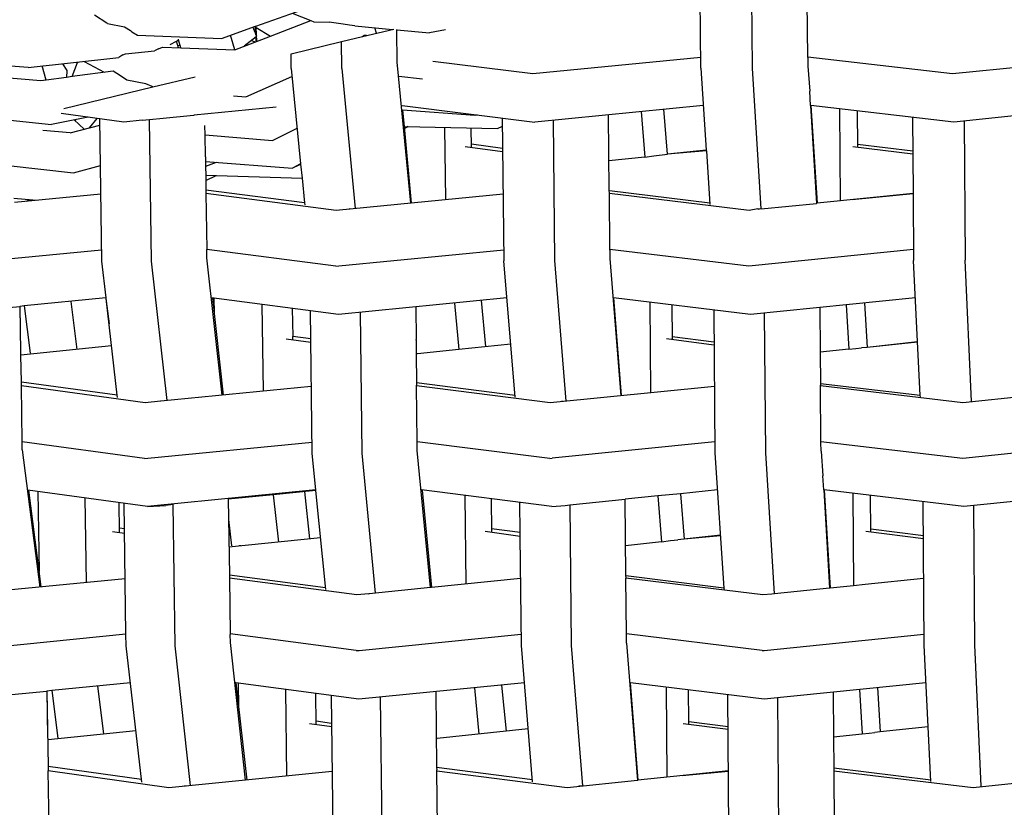
# Model space of a CAD drawing. Units: metres. Extents: x 2.06 to 11.5, y -1.77 to 4.36.
# Drawn here: x 9.99 to 10.15, y 2.34 to 2.47 of the extents above; entities that cross this region are included whole.
import ezdxf

# ---------------------------------------------------------------- set-up
doc = ezdxf.new("R2010")
doc.units = ezdxf.units.M
doc.layers.add('MOB_02', color=2, linetype='Continuous')

# ---------------------------------------------------------------- blocks, each defined once
blk = doc.blocks.new('4688CM_VISTA_02')
for p, q in [((-0.12877, 0.44674), (-0.12892, 0.46497)), ((-0.13718, 0.44674), (-0.13733, 0.46389)), ((-0.20955, 0.45359), (-0.20128, 0.45652)), ((-0.11978, 0.44853), (-0.11986, 0.45759)), ((-0.23381, 0.45404), (-0.2358, 0.45537)), ((-0.20364, 0.45568), (-0.2006, 0.45447)), ((-0.23372, 0.45402), (-0.23381, 0.45404)), ((-0.23372, 0.45402), (-0.23094, 0.45345)), ((-0.23094, 0.45345), (-0.22997, 0.45285)), ((-0.21518, 0.45159), (-0.2096, 0.45357)), ((-0.21008, 0.4534), (-0.20945, 0.45196)), ((-0.2096, 0.45357), (-0.20955, 0.45359)), ((-0.20955, 0.45219), (-0.2096, 0.45357)), ((-0.20954, 0.45336), (-0.20955, 0.45359)), ((-0.20954, 0.45336), (-0.2095, 0.45335)), ((-0.20942, 0.45109), (-0.2095, 0.45335)), ((-0.2095, 0.45335), (-0.20717, 0.45195)), ((-0.20717, 0.45195), (-0.2006, 0.45447)), ((-0.2006, 0.45447), (-0.20015, 0.45429)), ((-0.20015, 0.45429), (-0.19765, 0.45425)), ((-0.19538, 0.45389), (-0.19765, 0.45425)), ((-0.19436, 0.45376), (-0.19538, 0.45389)), ((-0.19346, 0.45361), (-0.19436, 0.45376)), ((-0.19346, 0.45361), (-0.18734, 0.45304)), ((-0.22997, 0.45285), (-0.22975, 0.45268)), ((-0.22975, 0.45268), (-0.22884, 0.45209)), ((-0.22884, 0.45209), (-0.21518, 0.45159)), ((-0.21301, 0.4497), (-0.2137, 0.45212)), ((-0.21301, 0.4497), (-0.20717, 0.45195)), ((-0.20954, 0.45182), (-0.21145, 0.45031)), ((-0.20947, 0.45256), (-0.20956, 0.45253)), ((-0.20945, 0.4519), (-0.20954, 0.45182)), ((-0.20951, 0.45105), (-0.20954, 0.45182)), ((-0.19561, 0.45106), (-0.1922, 0.45188)), ((-0.1922, 0.45188), (-0.18712, 0.4531)), ((-0.1922, 0.45188), (-0.19202, 0.45206)), ((-0.19157, 0.45203), (-0.19202, 0.45206)), ((-0.18994, 0.45242), (-0.19019, 0.45331)), ((-0.18664, 0.45298), (-0.18664, 0.45303)), ((-0.18664, 0.45298), (-0.18131, 0.45248)), ((-0.18657, 0.44756), (-0.18664, 0.45298)), ((-0.17871, 0.453), (-0.18131, 0.45248)), ((-0.22541, 0.44986), (-0.22477, 0.45017)), ((-0.22477, 0.45017), (-0.22177, 0.45005)), ((-0.2235, 0.45057), (-0.22248, 0.45115)), ((-0.22248, 0.45115), (-0.22214, 0.45133)), ((-0.22217, 0.45007), (-0.22248, 0.45115)), ((-0.22228, 0.45043), (-0.22189, 0.45048)), ((-0.22214, 0.45133), (-0.22217, 0.45146)), ((-0.22177, 0.45005), (-0.22214, 0.45133)), ((-0.21026, 0.45125), (-0.20987, 0.4511)), ((-0.20987, 0.4511), (-0.20973, 0.45097)), ((-0.20385, 0.44908), (-0.19561, 0.45106)), ((-0.19556, 0.44668), (-0.19561, 0.45106)), ((-0.23122, 0.4489), (-0.23185, 0.44846)), ((-0.23122, 0.4489), (-0.23076, 0.44909)), ((-0.23076, 0.44909), (-0.22608, 0.44956)), ((-0.22541, 0.44986), (-0.22608, 0.44956)), ((-0.22177, 0.45005), (-0.21301, 0.4497)), ((-0.20382, 0.44667), (-0.20385, 0.44908)), ((-0.09622, 0.44581), (-0.11978, 0.44853)), ((-0.11978, 0.44847), (-0.11978, 0.44853)), ((-0.06954, 0.44851), (-0.09622, 0.44581)), ((-0.24661, 0.44686), (-0.25794, 0.44768)), ((-0.24661, 0.44686), (-0.23185, 0.44846)), ((-0.24368, 0.4448), (-0.24434, 0.44711)), ((-0.24105, 0.44746), (-0.24032, 0.44635)), ((-0.23945, 0.44537), (-0.23861, 0.44766)), ((-0.23861, 0.44766), (-0.23848, 0.44774)), ((-0.23748, 0.44785), (-0.23423, 0.44607)), ((-0.18654, 0.44728), (-0.18657, 0.44756)), ((-0.18657, 0.44715), (-0.18654, 0.44728)), ((-0.18657, 0.44715), (-0.18443, 0.42477)), ((-0.16451, 0.44581), (-0.18078, 0.44782)), ((-0.1372, 0.4485), (-0.16451, 0.44581)), ((-0.11978, 0.44847), (-0.11977, 0.44705)), ((-0.11977, 0.44705), (-0.11946, 0.44298)), ((-0.24453, 0.44469), (-0.25649, 0.44565)), ((-0.24032, 0.44635), (-0.24035, 0.44525)), ((-0.23945, 0.44537), (-0.24035, 0.44525)), ((-0.23277, 0.44627), (-0.23945, 0.44537)), ((-0.23159, 0.44547), (-0.23277, 0.44627)), ((-0.23057, 0.44478), (-0.23159, 0.44547)), ((-0.22633, 0.44368), (-0.21943, 0.44534)), ((-0.2112, 0.44208), (-0.20369, 0.44538)), ((-0.20382, 0.44667), (-0.20228, 0.4312)), ((-0.19556, 0.44668), (-0.19339, 0.42389)), ((-0.18635, 0.44543), (-0.18631, 0.44543)), ((-0.18631, 0.44543), (-0.18248, 0.44502)), ((-0.13718, 0.44674), (-0.13629, 0.43338)), ((-0.12734, 0.42383), (-0.12877, 0.44674)), ((-0.24368, 0.4448), (-0.24453, 0.44469)), ((-0.24035, 0.44525), (-0.24368, 0.4448)), ((-0.22746, 0.44419), (-0.23057, 0.44478)), ((-0.22645, 0.44375), (-0.22746, 0.44419)), ((-0.22633, 0.44368), (-0.22645, 0.44375)), ((-0.24081, 0.4402), (-0.22633, 0.44368)), ((-0.2132, 0.44223), (-0.2112, 0.44208)), ((-0.11933, 0.44069), (-0.11946, 0.44298)), ((-0.18589, 0.44068), (-0.18579, 0.44066)), ((-0.18579, 0.44066), (-0.16416, 0.43798)), ((-0.13678, 0.44069), (-0.16416, 0.43798)), ((-0.11933, 0.44069), (-0.11837, 0.42471)), ((-0.11927, 0.44068), (-0.11933, 0.44069)), ((-0.11927, 0.44068), (-0.11827, 0.42475)), ((-0.09602, 0.43798), (-0.11927, 0.44068)), ((-0.06933, 0.44069), (-0.09602, 0.43798)), ((-0.23107, 0.43798), (-0.24122, 0.43934)), ((-0.22465, 0.43859), (-0.21969, 0.43908)), ((-0.21969, 0.43908), (-0.21963, 0.43908)), ((-0.20627, 0.44038), (-0.21963, 0.43908)), ((-0.17394, 0.43902), (-0.18571, 0.43993)), ((-0.18571, 0.43993), (-0.18546, 0.43725)), ((-0.17358, 0.43915), (-0.17394, 0.43902)), ((-0.15208, 0.42676), (-0.1522, 0.43916)), ((-0.14687, 0.43969), (-0.14629, 0.43228)), ((-0.14261, 0.43274), (-0.14319, 0.44005)), ((-0.11461, 0.44014), (-0.11449, 0.42513)), ((-0.11173, 0.43981), (-0.11169, 0.43398)), ((-0.25461, 0.43878), (-0.24282, 0.43757)), ((-0.23685, 0.43876), (-0.24282, 0.43757)), ((-0.23979, 0.43622), (-0.23496, 0.43749)), ((-0.23912, 0.43831), (-0.23752, 0.43681)), ((-0.23889, 0.43821), (-0.23883, 0.43836)), ((-0.23663, 0.43705), (-0.23538, 0.43856)), ((-0.23463, 0.41536), (-0.23497, 0.43851)), ((-0.22809, 0.43826), (-0.23107, 0.43798)), ((-0.22809, 0.43826), (-0.22686, 0.43838)), ((-0.22686, 0.43838), (-0.22465, 0.43859)), ((-0.22654, 0.41535), (-0.22686, 0.43838)), ((-0.21782, 0.43588), (-0.21785, 0.43744)), ((-0.17026, 0.43693), (-0.16946, 0.43732)), ((-0.16948, 0.43864), (-0.16923, 0.41541)), ((-0.16119, 0.43828), (-0.16097, 0.41543)), ((-0.10274, 0.43876), (-0.10266, 0.42633)), ((-0.09434, 0.43815), (-0.0942, 0.41549)), ((-0.23979, 0.43622), (-0.24422, 0.43662)), ((-0.21782, 0.43588), (-0.20686, 0.43496)), ((-0.21777, 0.43233), (-0.21782, 0.43588)), ((-0.20686, 0.43496), (-0.20286, 0.437)), ((-0.18546, 0.43725), (-0.17026, 0.43693)), ((-0.18546, 0.43725), (-0.18428, 0.42479)), ((-0.18477, 0.43723), (-0.18543, 0.43686)), ((-0.17867, 0.42534), (-0.17882, 0.43711)), ((-0.17449, 0.43394), (-0.17453, 0.43702)), ((-0.1745, 0.43441), (-0.16942, 0.43374)), ((-0.1027, 0.43322), (-0.11169, 0.43434)), ((-0.16942, 0.43313), (-0.1755, 0.43393)), ((-0.14484, 0.43246), (-0.14261, 0.43274)), ((-0.13629, 0.43338), (-0.14261, 0.43274)), ((-0.13628, 0.43328), (-0.14261, 0.43274)), ((-0.13629, 0.43338), (-0.13628, 0.43328)), ((-0.13628, 0.43328), (-0.1357, 0.42454)), ((-0.1027, 0.43275), (-0.11247, 0.43395)), ((-0.24984, 0.43091), (-0.23926, 0.4297)), ((-0.23926, 0.4297), (-0.23486, 0.43091)), ((-0.21777, 0.43233), (-0.21776, 0.43153)), ((-0.21776, 0.43153), (-0.2036, 0.43048)), ((-0.21776, 0.43153), (-0.21772, 0.42845)), ((-0.21603, 0.4314), (-0.21775, 0.43074)), ((-0.20228, 0.4312), (-0.2036, 0.43048)), ((-0.2026, 0.43095), (-0.2036, 0.43048)), ((-0.20228, 0.43113), (-0.2026, 0.43095)), ((-0.20228, 0.4312), (-0.20228, 0.43113)), ((-0.20228, 0.43113), (-0.20205, 0.42885)), ((-0.14629, 0.43228), (-0.15213, 0.43164)), ((-0.14629, 0.43228), (-0.14484, 0.43246)), ((-0.21773, 0.42933), (-0.20205, 0.42885)), ((-0.21772, 0.42845), (-0.21601, 0.42928)), ((-0.21772, 0.42845), (-0.21768, 0.4269)), ((-0.20205, 0.42885), (-0.20165, 0.42481)), ((-0.23479, 0.42623), (-0.24886, 0.42487)), ((-0.21768, 0.4269), (-0.21769, 0.42634)), ((-0.19649, 0.42359), (-0.21769, 0.42634)), ((-0.21769, 0.42634), (-0.21756, 0.41726)), ((-0.20165, 0.42481), (-0.21768, 0.4269)), ((-0.16935, 0.42625), (-0.19649, 0.42359)), ((-0.15205, 0.42676), (-0.15208, 0.42676)), ((-0.15206, 0.42646), (-0.15208, 0.42676)), ((-0.15206, 0.42642), (-0.15206, 0.42646)), ((-0.15206, 0.42633), (-0.15206, 0.42642)), ((-0.12934, 0.42359), (-0.15206, 0.42633)), ((-0.15197, 0.41726), (-0.15206, 0.42633)), ((-0.13572, 0.42478), (-0.15205, 0.42676)), ((-0.10266, 0.42633), (-0.11827, 0.42475)), ((-0.10266, 0.42627), (-0.11258, 0.42533)), ((-0.10266, 0.42633), (-0.10266, 0.42627)), ((-0.10266, 0.42627), (-0.10259, 0.41547)), ((-0.24524, 0.42522), (-0.24894, 0.42553)), ((-0.24644, 0.42532), (-0.24691, 0.42506)), ((-0.20165, 0.42481), (-0.20162, 0.42449)), ((-0.12734, 0.42383), (-0.11837, 0.42471)), ((-0.11832, 0.42475), (-0.11837, 0.42471)), ((-0.11827, 0.42475), (-0.11832, 0.42475)), ((-0.1941, 0.42382), (-0.19437, 0.42386)), ((-0.12791, 0.42383), (-0.12934, 0.42359)), ((-0.12791, 0.42383), (-0.12779, 0.42382)), ((-0.12764, 0.4238), (-0.12779, 0.42382)), ((-0.12734, 0.42383), (-0.12764, 0.4238)), ((-0.26163, 0.41458), (-0.23466, 0.41718)), ((-0.21756, 0.41719), (-0.21756, 0.41726)), ((-0.19656, 0.41454), (-0.21756, 0.41726)), ((-0.21754, 0.4159), (-0.21756, 0.41719)), ((-0.19609, 0.41458), (-0.16925, 0.41721)), ((-0.15197, 0.41715), (-0.15197, 0.41726)), ((-0.12939, 0.41454), (-0.15197, 0.41726)), ((-0.15197, 0.41715), (-0.15197, 0.41578)), ((-0.1026, 0.41723), (-0.12939, 0.41454)), ((-0.23394, 0.40935), (-0.23463, 0.41536)), ((-0.22401, 0.39265), (-0.22654, 0.41535)), ((-0.21505, 0.39353), (-0.21754, 0.4159)), ((-0.16739, 0.39321), (-0.16923, 0.41541)), ((-0.16097, 0.41543), (-0.15916, 0.39255)), ((-0.15197, 0.41578), (-0.1502, 0.39345)), ((-0.10148, 0.39347), (-0.10259, 0.41547)), ((-0.09314, 0.3925), (-0.0942, 0.41549)), ((-0.19656, 0.41454), (-0.19609, 0.41458)), ((-0.23399, 0.40935), (-0.24728, 0.40806)), ((-0.23969, 0.4088), (-0.23869, 0.40096)), ((-0.23399, 0.40935), (-0.23398, 0.40926)), ((-0.23394, 0.40935), (-0.23399, 0.40935)), ((-0.23398, 0.40926), (-0.23393, 0.40926)), ((-0.23398, 0.40926), (-0.23345, 0.40514)), ((-0.23393, 0.40926), (-0.23394, 0.40935)), ((-0.23211, 0.39352), (-0.23393, 0.40926)), ((-0.19613, 0.40667), (-0.21676, 0.40935)), ((-0.21663, 0.40933), (-0.21487, 0.39354)), ((-0.21639, 0.4093), (-0.21636, 0.4069)), ((-0.16873, 0.40936), (-0.19613, 0.40667)), ((-0.17726, 0.40853), (-0.17654, 0.40098)), ((-0.17214, 0.40144), (-0.17286, 0.40896)), ((-0.1291, 0.40667), (-0.15141, 0.40936)), ((-0.15006, 0.39346), (-0.15132, 0.40935)), ((-0.1455, 0.40865), (-0.14535, 0.39393)), ((-0.10228, 0.40937), (-0.1291, 0.40667)), ((-0.11058, 0.40854), (-0.11013, 0.40131)), ((-0.25692, 0.40711), (-0.24793, 0.40798)), ((-0.24728, 0.40806), (-0.24793, 0.40798)), ((-0.24779, 0.40055), (-0.24793, 0.40798)), ((-0.24779, 0.40055), (-0.24791, 0.408)), ((-0.24728, 0.40806), (-0.24627, 0.40035)), ((-0.2086, 0.40829), (-0.2084, 0.39418)), ((-0.20364, 0.40764), (-0.20357, 0.40311)), ((-0.20041, 0.38407), (-0.2007, 0.40726)), ((-0.19229, 0.38408), (-0.19257, 0.40702)), ((-0.18357, 0.4079), (-0.18351, 0.40257)), ((-0.14191, 0.40822), (-0.14186, 0.40267)), ((-0.13509, 0.40739), (-0.13489, 0.38413)), ((-0.12662, 0.38414), (-0.1268, 0.4069)), ((-0.1178, 0.40781), (-0.11775, 0.40054)), ((-0.11354, 0.40824), (-0.11308, 0.40102)), ((-0.20064, 0.40211), (-0.20462, 0.40266)), ((-0.20064, 0.4027), (-0.20357, 0.40311)), ((-0.20356, 0.40264), (-0.20357, 0.40311)), ((-0.18351, 0.4025), (-0.18351, 0.40257)), ((-0.18351, 0.4025), (-0.18349, 0.4003)), ((-0.13504, 0.40169), (-0.14276, 0.40268)), ((-0.13504, 0.40214), (-0.14186, 0.40302)), ((-0.10192, 0.40223), (-0.11013, 0.40131)), ((-0.10192, 0.40218), (-0.11013, 0.40131)), ((-0.23304, 0.40154), (-0.24779, 0.40004)), ((-0.24779, 0.40004), (-0.24779, 0.40055)), ((-0.17654, 0.40098), (-0.18329, 0.40029)), ((-0.16811, 0.40185), (-0.17654, 0.40098)), ((-0.11308, 0.40102), (-0.11775, 0.40051)), ((-0.11775, 0.40054), (-0.11775, 0.40051)), ((-0.11775, 0.40051), (-0.11771, 0.39539)), ((-0.11308, 0.40102), (-0.11195, 0.40115)), ((-0.11195, 0.40115), (-0.11103, 0.40126)), ((-0.11013, 0.40131), (-0.11103, 0.40126)), ((-0.2477, 0.39566), (-0.24779, 0.40004)), ((-0.1834, 0.4003), (-0.18349, 0.40027)), ((-0.18349, 0.4003), (-0.18349, 0.40027)), ((-0.18349, 0.40027), (-0.18343, 0.39552)), ((-0.1834, 0.4003), (-0.18336, 0.4003)), ((-0.18329, 0.40029), (-0.18336, 0.4003)), ((-0.24771, 0.39517), (-0.2477, 0.39566)), ((-0.23211, 0.39352), (-0.2477, 0.39566)), ((-0.24771, 0.39504), (-0.24771, 0.39517)), ((-0.2276, 0.3923), (-0.24771, 0.39504)), ((-0.24757, 0.38596), (-0.24771, 0.39504)), ((-0.20055, 0.39495), (-0.22502, 0.39255)), ((-0.16741, 0.39349), (-0.18343, 0.39552)), ((-0.18343, 0.39552), (-0.18342, 0.39519)), ((-0.18342, 0.39504), (-0.18342, 0.39519)), ((-0.16168, 0.3923), (-0.18342, 0.39504)), ((-0.18331, 0.38596), (-0.18342, 0.39504)), ((-0.13498, 0.39497), (-0.16168, 0.3923)), ((-0.10148, 0.39347), (-0.11771, 0.39539)), ((-0.11771, 0.39539), (-0.1177, 0.39514)), ((-0.11771, 0.39503), (-0.1177, 0.39514)), ((-0.09454, 0.3923), (-0.11771, 0.39503)), ((-0.11763, 0.38596), (-0.11771, 0.39503)), ((-0.23207, 0.39316), (-0.23211, 0.39352)), ((-0.2251, 0.39256), (-0.2276, 0.3923)), ((-0.22502, 0.39255), (-0.2251, 0.39256)), ((-0.15962, 0.3925), (-0.15982, 0.39253)), ((-0.10147, 0.39326), (-0.10148, 0.39347)), ((-0.08418, 0.3934), (-0.09454, 0.3923)), ((-0.24756, 0.38589), (-0.24757, 0.38596)), ((-0.22768, 0.38325), (-0.24757, 0.38596)), ((-0.24756, 0.38463), (-0.24756, 0.38589)), ((-0.24756, 0.38463), (-0.24472, 0.3623)), ((-0.22712, 0.38328), (-0.20043, 0.3859)), ((-0.16174, 0.38325), (-0.18331, 0.38596)), ((-0.18331, 0.38588), (-0.18331, 0.38596)), ((-0.1833, 0.38455), (-0.18331, 0.38588)), ((-0.18117, 0.36222), (-0.1833, 0.38455)), ((-0.13491, 0.38593), (-0.16134, 0.38328)), ((-0.09458, 0.38325), (-0.11763, 0.38596)), ((-0.11763, 0.38586), (-0.11763, 0.38596)), ((-0.11762, 0.38445), (-0.11763, 0.38586)), ((-0.11762, 0.38445), (-0.11732, 0.38043)), ((-0.06838, 0.38594), (-0.09458, 0.38325)), ((-0.22768, 0.38325), (-0.22712, 0.38328)), ((-0.19982, 0.37811), (-0.20041, 0.38407)), ((-0.19012, 0.36133), (-0.19229, 0.38408)), ((-0.16174, 0.38325), (-0.16134, 0.38328)), ((-0.13489, 0.38413), (-0.13342, 0.36215)), ((-0.12519, 0.36123), (-0.12662, 0.38414)), ((-0.11719, 0.37812), (-0.11732, 0.38043)), ((-0.2272, 0.37542), (-0.24666, 0.37809)), ((-0.2445, 0.36233), (-0.2465, 0.37806)), ((-0.19982, 0.37811), (-0.2272, 0.37542)), ((-0.19981, 0.37802), (-0.19982, 0.37811)), ((-0.1614, 0.37542), (-0.18263, 0.37811)), ((-0.18252, 0.37809), (-0.18101, 0.36224)), ((-0.13449, 0.37812), (-0.14048, 0.37751)), ((-0.11719, 0.37812), (-0.11623, 0.36214)), ((-0.11712, 0.37811), (-0.11719, 0.37812)), ((-0.11712, 0.37811), (-0.11612, 0.36215)), ((-0.09437, 0.37542), (-0.11712, 0.37811)), ((-0.06817, 0.37813), (-0.09437, 0.37542)), ((-0.24504, 0.37786), (-0.24482, 0.36485)), ((-0.2374, 0.37682), (-0.23718, 0.36304)), ((-0.20675, 0.37734), (-0.21405, 0.37664)), ((-0.21405, 0.37664), (-0.21387, 0.36426)), ((-0.19981, 0.37802), (-0.20675, 0.37734)), ((-0.20675, 0.37734), (-0.2059, 0.36964)), ((-0.20168, 0.37784), (-0.20083, 0.37016)), ((-0.19821, 0.3619), (-0.19981, 0.37802)), ((-0.17558, 0.37721), (-0.17541, 0.3628)), ((-0.17128, 0.37667), (-0.17122, 0.37133)), ((-0.15848, 0.37569), (-0.14949, 0.3766)), ((-0.14417, 0.37714), (-0.14949, 0.3766)), ((-0.14936, 0.36412), (-0.14949, 0.3766)), ((-0.14048, 0.37751), (-0.14417, 0.37714)), ((-0.14417, 0.37714), (-0.14358, 0.36969)), ((-0.14048, 0.37751), (-0.1399, 0.37013)), ((-0.11246, 0.37756), (-0.11234, 0.36254)), ((-0.10954, 0.37137), (-0.10958, 0.37722)), ((-0.23174, 0.37129), (-0.23182, 0.37606)), ((-0.2307, 0.35464), (-0.23101, 0.37594)), ((-0.2272, 0.37542), (-0.22421, 0.37561)), ((-0.22304, 0.37573), (-0.22421, 0.37561)), ((-0.22271, 0.35275), (-0.22304, 0.37573)), ((-0.16657, 0.37117), (-0.16662, 0.37608)), ((-0.1614, 0.37542), (-0.15926, 0.37561)), ((-0.15926, 0.37561), (-0.15848, 0.37569)), ((-0.15848, 0.37569), (-0.15825, 0.35282)), ((-0.10087, 0.35287), (-0.10101, 0.37621)), ((-0.09262, 0.35289), (-0.09275, 0.37559)), ((-0.214, 0.37332), (-0.21351, 0.36904)), ((-0.23095, 0.37179), (-0.23175, 0.3719)), ((-0.16657, 0.37117), (-0.17123, 0.3718)), ((-0.10098, 0.37065), (-0.10954, 0.37173)), ((-0.23094, 0.37102), (-0.23287, 0.3713)), ((-0.19905, 0.37034), (-0.21394, 0.36881)), ((-0.16657, 0.37056), (-0.17225, 0.37133)), ((-0.16657, 0.37056), (-0.16657, 0.37117)), ((-0.16638, 0.35281), (-0.16657, 0.37056)), ((-0.14211, 0.36987), (-0.14091, 0.37002)), ((-0.134, 0.37075), (-0.14091, 0.37002)), ((-0.13399, 0.37067), (-0.1399, 0.37013)), ((-0.10098, 0.37017), (-0.11033, 0.37135)), ((-0.21202, 0.369), (-0.2123, 0.36904)), ((-0.14358, 0.36969), (-0.14941, 0.36904)), ((-0.14358, 0.36969), (-0.14211, 0.36987)), ((-0.23083, 0.36366), (-0.25771, 0.36103)), ((-0.19824, 0.36218), (-0.21387, 0.36426)), ((-0.21387, 0.36426), (-0.21386, 0.36392)), ((-0.21386, 0.36392), (-0.21387, 0.36377)), ((-0.19314, 0.36103), (-0.21387, 0.36377)), ((-0.21387, 0.36377), (-0.21374, 0.35469)), ((-0.16649, 0.36369), (-0.18101, 0.36224)), ((-0.13342, 0.36215), (-0.14936, 0.36412)), ((-0.14935, 0.36387), (-0.14936, 0.36412)), ((-0.14936, 0.36376), (-0.14935, 0.36387)), ((-0.12711, 0.36103), (-0.14936, 0.36376)), ((-0.14927, 0.35469), (-0.14936, 0.36376)), ((-0.10094, 0.36371), (-0.11045, 0.36273)), ((-0.18117, 0.36222), (-0.19115, 0.36123)), ((-0.18101, 0.36224), (-0.18117, 0.36222)), ((-0.13342, 0.36215), (-0.13341, 0.36195)), ((-0.11623, 0.36214), (-0.12519, 0.36123)), ((-0.11612, 0.36215), (-0.11623, 0.36214)), ((-0.11234, 0.36254), (-0.11612, 0.36215)), ((-0.11045, 0.36273), (-0.11234, 0.36254)), ((-0.19118, 0.36123), (-0.19314, 0.36103)), ((-0.19118, 0.36123), (-0.19115, 0.36123)), ((-0.12562, 0.36118), (-0.12711, 0.36103)), ((-0.12519, 0.36123), (-0.12562, 0.36118)), ((-0.2307, 0.35464), (-0.25265, 0.35245)), ((-0.2307, 0.3546), (-0.2307, 0.35464)), ((-0.23067, 0.35276), (-0.2307, 0.3546)), ((-0.19324, 0.35198), (-0.21374, 0.35469)), ((-0.21374, 0.35469), (-0.21373, 0.35458)), ((-0.21372, 0.35329), (-0.21373, 0.35458)), ((-0.19276, 0.352), (-0.1664, 0.35463)), ((-0.12718, 0.35198), (-0.14927, 0.35469)), ((-0.14926, 0.35454), (-0.14927, 0.35469)), ((-0.14926, 0.35318), (-0.14926, 0.35454)), ((-0.12686, 0.352), (-0.10088, 0.35466)), ((-0.22811, 0.33056), (-0.23067, 0.35276)), ((-0.22018, 0.33001), (-0.22271, 0.35275)), ((-0.21123, 0.3309), (-0.21372, 0.35329)), ((-0.16454, 0.33061), (-0.16638, 0.35281)), ((-0.15825, 0.35282), (-0.15645, 0.32996)), ((-0.14926, 0.35318), (-0.14749, 0.33085)), ((-0.1002, 0.3396), (-0.10087, 0.35287)), ((-0.09156, 0.32992), (-0.09262, 0.35289)), ((-0.19324, 0.35198), (-0.19276, 0.352)), ((-0.12718, 0.35198), (-0.12686, 0.352)), ((-0.22998, 0.34674), (-0.24278, 0.34549)), ((-0.23532, 0.34622), (-0.23433, 0.33838)), ((-0.2128, 0.34672), (-0.21293, 0.34673)), ((-0.2128, 0.34672), (-0.21105, 0.33091)), ((-0.1928, 0.34406), (-0.2128, 0.34672)), ((-0.21243, 0.34667), (-0.21238, 0.34287)), ((-0.16588, 0.34675), (-0.1928, 0.34406)), ((-0.16959, 0.34638), (-0.16887, 0.33886)), ((-0.1486, 0.34674), (-0.14869, 0.34675)), ((-0.14735, 0.3309), (-0.1486, 0.34674)), ((-0.12689, 0.34406), (-0.1486, 0.34674)), ((-0.14264, 0.33138), (-0.14279, 0.34602)), ((-0.10056, 0.34676), (-0.12689, 0.34406)), ((-0.25256, 0.3445), (-0.24357, 0.34539)), ((-0.24278, 0.34549), (-0.24357, 0.34539)), ((-0.24357, 0.34539), (-0.24337, 0.33311)), ((-0.24355, 0.34541), (-0.24345, 0.33797)), ((-0.24278, 0.34549), (-0.24177, 0.33774)), ((-0.20477, 0.34565), (-0.20458, 0.33156)), ((-0.19974, 0.34003), (-0.19981, 0.34499)), ((-0.197, 0.32147), (-0.19729, 0.34466)), ((-0.18902, 0.32148), (-0.1893, 0.34441)), ((-0.18031, 0.34531), (-0.18016, 0.33296)), ((-0.17399, 0.34594), (-0.17327, 0.3384)), ((-0.13915, 0.34041), (-0.1392, 0.34558)), ((-0.1326, 0.32153), (-0.1328, 0.34479)), ((-0.11565, 0.34521), (-0.1156, 0.33793)), ((-0.11139, 0.34565), (-0.11093, 0.33842)), ((-0.10843, 0.34595), (-0.10798, 0.33874)), ((-0.12447, 0.32154), (-0.12465, 0.34429)), ((-0.19723, 0.33955), (-0.20082, 0.34006)), ((-0.19724, 0.34014), (-0.19975, 0.3405)), ((-0.13275, 0.33912), (-0.14006, 0.34008)), ((-0.13275, 0.33957), (-0.13915, 0.34041)), ((-0.13914, 0.34007), (-0.13915, 0.34041)), ((-0.1002, 0.3396), (-0.10798, 0.33874)), ((-0.1002, 0.33957), (-0.1002, 0.3396)), ((-0.22908, 0.33892), (-0.24337, 0.33745)), ((-0.16525, 0.33924), (-0.18009, 0.33768)), ((-0.1156, 0.33793), (-0.11093, 0.33842)), ((-0.11093, 0.33842), (-0.10979, 0.33855)), ((-0.10979, 0.33855), (-0.10885, 0.33867)), ((-0.10798, 0.33874), (-0.10885, 0.33867)), ((-0.1002, 0.33957), (-0.10798, 0.33874)), ((-0.09975, 0.33067), (-0.1002, 0.33957)), ((-0.24337, 0.33745), (-0.24344, 0.33746)), ((-0.18022, 0.33768), (-0.18009, 0.33768)), ((-0.1156, 0.33793), (-0.11556, 0.33283)), ((-0.24333, 0.3331), (-0.24337, 0.33311)), ((-0.24337, 0.33311), (-0.24334, 0.33262)), ((-0.24334, 0.33262), (-0.24335, 0.33239)), ((-0.22372, 0.32965), (-0.24335, 0.33239)), ((-0.2432, 0.32331), (-0.24335, 0.33239)), ((-0.22816, 0.33098), (-0.24333, 0.3331)), ((-0.19714, 0.3323), (-0.22372, 0.32965)), ((-0.16456, 0.33094), (-0.18016, 0.33296)), ((-0.18016, 0.33296), (-0.18015, 0.33257)), ((-0.18015, 0.33238), (-0.18015, 0.33257)), ((-0.15891, 0.32965), (-0.18015, 0.33238)), ((-0.18004, 0.32331), (-0.18015, 0.33238)), ((-0.13269, 0.3324), (-0.14743, 0.33089)), ((-0.13269, 0.33232), (-0.14024, 0.33162)), ((-0.09976, 0.33092), (-0.11556, 0.33283)), ((-0.11556, 0.33283), (-0.11555, 0.33252)), ((-0.11555, 0.33252), (-0.11556, 0.33237)), ((-0.09289, 0.32965), (-0.11556, 0.33237)), ((-0.11556, 0.33237), (-0.11548, 0.32331)), ((-0.06727, 0.33234), (-0.09289, 0.32965)), ((-0.2208, 0.32994), (-0.22119, 0.33)), ((-0.14749, 0.33085), (-0.15891, 0.32965)), ((-0.14749, 0.33085), (-0.14746, 0.33086)), ((-0.14746, 0.33086), (-0.14743, 0.33089)), ((-0.15677, 0.32993), (-0.15703, 0.32997)), ((-0.15645, 0.32996), (-0.15677, 0.32993))]:
    blk.add_line(p, q)

msp = doc.modelspace()

# ---------------------------------------------------------------- block references
at = {"layer": 'MOB_02'}
msp.add_blockref('4688CM_VISTA_02', (10.23358, 2.01102), dxfattribs=at)

doc.saveas('drawing.dxf')
